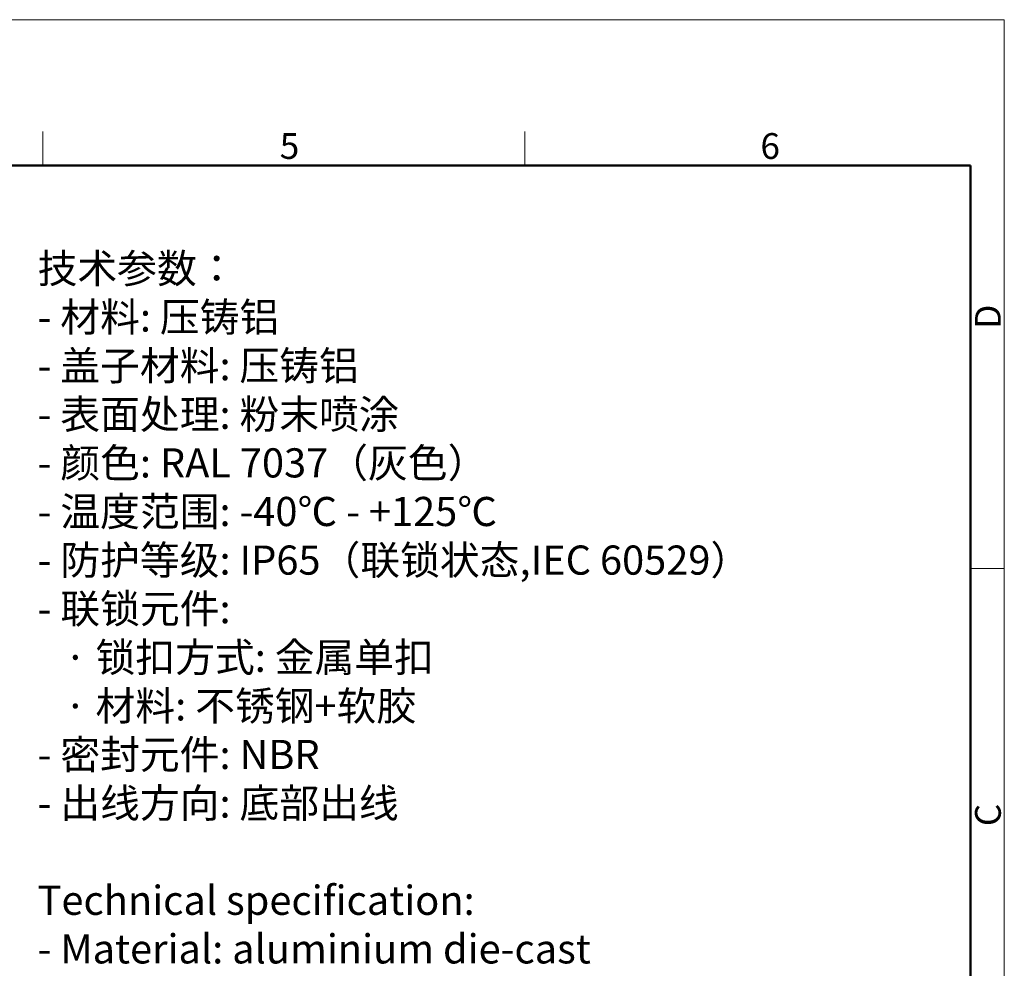
# Model space of a CAD drawing. Units: millimetres. Extents: x 1371 to 1965, y 481 to 901.
# Drawn here: x 1762 to 1965, y 706 to 901 of the extents above; entities that cross this region are included whole.
import ezdxf

# ---------------------------------------------------------------- set-up
doc = ezdxf.new("R2010")
doc.units = ezdxf.units.MM
doc.header["$LTSCALE"] = 65.395
for name, color, linetype, lineweight in [('Dim', 3, 'CONTINUOUS', 15), ('图框', 7, 'CONTINUOUS', 20), ('打标文字', 3, 'CONTINUOUS', 20)]:
    doc.layers.add(name, color=color, linetype=linetype, lineweight=lineweight)
doc.styles.add('Romans字体', font='romans.shx', dxfattribs={"width": 0.75})
doc.styles.get("Standard").update_dxf_attribs({"font": 'SIMFANG.TTF', "width": 0.75})

# ---------------------------------------------------------------- blocks, each defined once
blk = doc.blocks.new('A4图框-NEW')
at = {"layer": '图框', "color": 1, "lineweight": 18}
for p in [(833.41, 690.53), (1130.41, 480.53)]:
    blk.add_line(p, (1130.41, 690.53), dxfattribs=at)
at = {"layer": '图框', "color": 6}
for p, q in [((1031.55, 679.03), (1031.55, 675.53)), ((1081.09, 679.03), (1081.09, 675.53)), ((1130.41, 634.07), (1126.93, 634.07))]:
    blk.add_line(p, q, dxfattribs=at)
at = {"layer": '图框', "lineweight": 50}
for p in [(836.91, 675.53), (1126.93, 484.34)]:
    blk.add_line(p, (1126.93, 675.53), dxfattribs=at)
at = {"layer": '图框', "color": 6, "char_height": 2.65, "width": 2.5579, "attachment_point": 1, "style": 'Romans字体'}
for s, insert in [('5', (1055.9, 678.86)), ('6', (1105.33, 678.86))]:
    blk.add_mtext(s, dxfattribs=dict(at, insert=insert))
at = {"layer": '图框', "color": 6, "char_height": 2.65, "width": 2.5579, "attachment_point": 1, "rotation": 90, "style": 'Romans字体'}
for s, insert in [('D', (1127.4, 658.73)), ('C', (1127.4, 607.55))]:
    blk.add_mtext(s, dxfattribs=dict(at, insert=insert))

msp = doc.modelspace()

# ---------------------------------------------------------------- block references
at = {"layer": 'Dim', "xscale": 2, "yscale": 2, "zscale": 2}
msp.add_blockref('A4图框-NEW', (-295.99, -480.21), dxfattribs=at)

# ---------------------------------------------------------------- texts
at = {"layer": '打标文字', "color": 3, "insert": (1766, 852.66), "char_height": 3.92471, "width": 178.091, "attachment_point": 1}
msp.add_mtext('\\A1;{\\f仿宋_GB2312|b0|i0|c134|p49;\\H1.5288x;技术参数：\\Fromans|c134;\\P- \\f仿宋_GB2312|b0|i0|c134|p49;材料\\Fromans|c134;: \\f仿宋_GB2312|b0|i0|c134|p49;压铸铝\\Fromans|c134;\\P- \\f仿宋_GB2312|b0|i0|c134|p49;盖子材料\\Fromans|c134;: \\f仿宋_GB2312|b0|i0|c134|p49;压铸铝\\Fromans|c134;\\P- \\f仿宋_GB2312|b0|i0|c134|p49;表面处理\\Fromans|c134;: \\f仿宋_GB2312|b0|i0|c134|p49;粉末喷涂\\Fromans|c134;\\P- \\f仿宋_GB2312|b0|i0|c134|p49;颜色\\Fromans|c134;: RAL 7037\\f仿宋_GB2312|b0|i0|c134|p49;（灰色）\\Fromans|c134; \\P- \\f仿宋_GB2312|b0|i0|c134|p49;温度范围\\Fromans|c134;: -40\\f仿宋_GB2312|b0|i0|c134|p49;℃\\Fromans|c134; - +125\\f仿宋_GB2312|b0|i0|c134|p49;℃\\Fromans|c134;\\P- \\f仿宋_GB2312|b0|i0|c134|p49;防护等级\\Fromans|c134;: IP65\\f仿宋_GB2312|b0|i0|c134|p49;（联锁状态\\Fromans|c134;,IEC 60529\\f仿宋_GB2312|b0|i0|c134|p49;）\\Fromans|c134;    \\P- \\f仿宋_GB2312|b0|i0|c134|p49;联锁元件\\Fromans|c134;:\\P   \\f仿宋_GB2312|b0|i0|c134|p49;·\\Fromans|c134; \\f仿宋_GB2312|b0|i0|c134|p49;锁扣方式\\Fromans|c134;: \\f仿宋_GB2312|b0|i0|c134|p49;金属单扣\\Fromans|c134;\\P   \\f仿宋_GB2312|b0|i0|c134|p49;·\\Fromans|c134; \\f仿宋_GB2312|b0|i0|c134|p49;材料\\Fromans|c134;: \\f仿宋_GB2312|b0|i0|c134|p49;不锈钢\\Fromans|c134;+\\f仿宋_GB2312|b0|i0|c134|p49;软胶\\Fromans|c134;\\P- \\f仿宋_GB2312|b0|i0|c134|p49;密封元件\\Fromans|c134;: NBR\\P- \\f仿宋_GB2312|b0|i0|c134|p49;出线方向\\Fromans|c134;: \\f仿宋_GB2312|b0|i0|c134|p49;底部出线\\Fromans|c134;\\P\\fFangSong_GB2312|b0|i0|c134|p49;\\P\\Fromans|c134;Technical specification:\\P- Material: aluminium die-cast\\P- Material,cover: aluminium die-cast\\P- Surface: powder-coated\\P- Colour: RAL 7037(grey)\\P- Temperature range: -40\\fSimSun|b0|i0|c134|p2;℃\\Fromans|c134; - +125\\fSimSun|b0|i0|c134|p2;℃\\Fromans|c134;\\P- Degree of protection: IP65\\P  (acc.to IEC 60529 for coupled connector) \\P- Locking element:\\P   \\f仿宋_GB2312|b0|i0|c134|p49;·\\Fromans|c134; Locking type: single locking latch  \\P   \\f仿宋_GB2312|b0|i0|c134|p49;·\\Fromans|c134; material: stainless steel+TPR\\P- Hoods/Housings sealing: NBR\\P- Cable entry: bottom entry}  ', dxfattribs=at)

doc.saveas('drawing.dxf')
